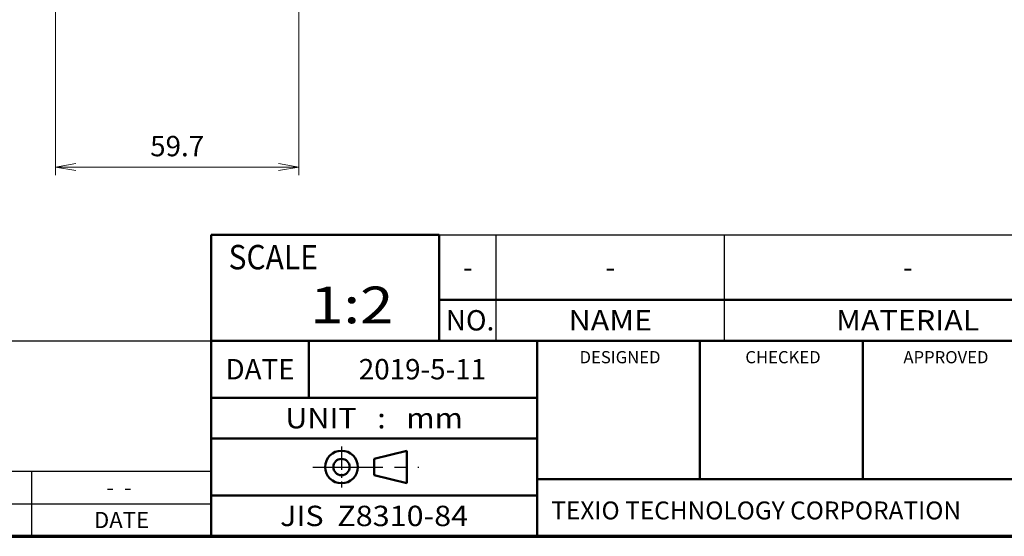
# Model space of a CAD drawing. Units: millimetres. Extents: x 2 to 418, y 4 to 293.
# Drawn here: x 212 to 332, y 10 to 73 of the extents above; entities that cross this region are included whole.
import ezdxf
from ezdxf.enums import TextEntityAlignment as Align

# ---------------------------------------------------------------- set-up
doc = ezdxf.new("R2010")
doc.units = ezdxf.units.MM
doc.linetypes.add('2中心線_長', pattern=[28.575, 19.05, -3.175, 3.175, -3.175])
for name, color, linetype, lineweight in [('1寸法線', 140, 'Continuous', 15), ('2文字', 3, 'Continuous', 15), ('図枠', 3, 'Continuous', 30)]:
    doc.layers.add(name, color=color, linetype=linetype, lineweight=lineweight)
doc.styles.get("Standard").update_dxf_attribs({"font": 'romans.shx', "bigfont": 'bigfont.shx'})
doc.dimstyles.new('AM_JIS(１／５)$0', dxfattribs={"dimtxt": 2.5, "dimasz": 2.5, "dimexe": 1, "dimexo": 1, "dimgap": 1, "dimtad": 3, "dimlfac": 5, "dimdsep": 46, "dimtxsty": 'STANDARD', "dimblk": 'OPEN', "dimcen": 0, "dimclrd": 256, "dimclre": 256, "dimclrt": 256, "dimadec": 0, "dimazin": 0, "dimtp": 0.1, "dimtm": 0.1, "dimtfac": 0.71, "dimtmove": 0, "dimatfit": 3, "dimldrblk": 'OPEN', "dimfxl": 1, "dimlwd": -1, "dimlwe": -1, "dimarcsym": 0})

# ---------------------------------------------------------------- blocks, each defined once
blk = doc.blocks.new('_Open')
at = {"color": 0, "linetype": 'ByBlock', "lineweight": -2}
for p, q in [((-1, 0.167), (0, 0)), ((-1, -0.167), (0, 0)), ((0, 0), (-1, 0))]:
    blk.add_line(p, q, dxfattribs=at)
blk = doc.blocks.new('*D88')
at = {"layer": '1寸法線', "transparency": 16777216}
for p, q in [((245.75, 91.66), (245.75, 54.3)), ((215.91, 77.99), (215.91, 54.3)), ((218.41, 55.3), (243.25, 55.3))]:
    blk.add_line(p, q, dxfattribs=at)
at = {"layer": '1寸法線', "transparency": 16777216, "xscale": 2.5, "yscale": 2.5, "zscale": 2.5, "rotation": 180}
blk.add_blockref('_Open', (215.91, 55.3), dxfattribs=at)
at = {"layer": '1寸法線', "transparency": 16777216, "xscale": 2.5, "yscale": 2.5, "zscale": 2.5}
blk.add_blockref('_Open', (245.75, 55.3), dxfattribs=at)
at = {"layer": '1寸法線', "transparency": 16777216, "insert": (230.83, 57.55), "char_height": 2.5, "attachment_point": 5}
blk.add_mtext('59.7', dxfattribs=at)

msp = doc.modelspace()

# ---------------------------------------------------------------- linework, layer by layer
at = {"layer": '図枠', "lineweight": 50}
for p, q in [((235, 47), (263, 47)), ((235, 10), (235, 47)), ((263, 34), (263, 47)), ((263, 39), (410, 39)), ((235, 34), (275, 34)), ((247, 27), (247, 34)), ((275, 10), (275, 34)), ((275, 34), (410, 34)), ((295, 17), (295, 34)), ((315, 17), (315, 34)), ((235, 27), (275, 27)), ((235, 22), (275, 22)), ((255, 19.5), (259, 20.5)), ((255, 19.5), (255, 17.5)), ((259, 20.5), (259, 16.5)), ((255, 17.5), (259, 16.5)), ((275, 17), (335, 17)), ((235, 15), (275, 15))]:
    msp.add_line(p, q, dxfattribs=at)
at = {"layer": '図枠', "lineweight": 25}
for p, q in [((263, 47), (410, 47)), ((270, 34), (270, 47)), ((298, 34), (298, 47)), ((125, 34), (235, 34)), ((125, 18), (235, 18)), ((213, 10), (213, 18)), ((125, 14), (235, 14)), ((92.5, 10), (235, 10))]:
    msp.add_line(p, q, dxfattribs=at)
at = {"layer": '図枠', "linetype": '2中心線_長', "ltscale": 0.15}
msp.add_line((251, 21), (251, 16), dxfattribs=at)
at = {"layer": '図枠', "linetype": '2中心線_長', "ltscale": 0.45}
msp.add_line((247.5, 18.5), (260.5, 18.5), dxfattribs=at)
at = {"layer": '図枠', "lineweight": 70}
for p in [(25, 10), (235, 10)]:
    msp.add_line(p, (410, 10), dxfattribs=at)
at = {"layer": '図枠', "lineweight": 50}
for radius in [2, 1]:
    msp.add_circle((251, 18.5), radius, dxfattribs=at)

# ---------------------------------------------------------------- texts
at = {"layer": '2文字', "color": 3, "lineweight": -2, "insert": (276.7511, 14.2712), "char_height": 2.2, "attachment_point": 1}
msp.add_mtext_dynamic_manual_height_columns('TEXIO TECHNOLOGY CORPORATION', width=58.248917, gutter_width=46.9633, heights=[0], dxfattribs=at)
at = {"layer": '図枠', "lineweight": 25}
for s, height, width, p in [('SCALE', 3, 0.9, (242.6181, 42.75)), ('NAME', 2.5, 1.1, (284, 35.25)), ('MATERIAL', 2.5, 1.1, (320.5, 35.25)), ('UNIT   :   mm', 2.5, 1.1, (255, 23.25)), ('JIS  Z8310-84', 2.5, 1.1, (255, 11.25))]:
    msp.add_text(s, height=height, dxfattribs=dict(at, width=width)).set_placement(p, align=Align.CENTER)
for p in [(266.5, 43), (284, 43), (320.5, 43)]:
    msp.add_text('-', height=2.5, dxfattribs=at).set_placement(p, align=Align.MIDDLE_CENTER)
at = {"layer": '図枠', "width": 1.2}
msp.add_text('1:2', height=4.5, dxfattribs=at).set_placement((252.2574, 37.8), align=Align.MIDDLE)
at = {"layer": '図枠', "lineweight": 25}
for s, height, p in [('NO.', 2.5, (266.7795, 35.25)), ('DESIGNED', 1.5, (285.1886, 31.2237)), ('CHECKED', 1.5, (305.1886, 31.2237)), ('APPROVED', 1.5, (325.1886, 31.2237)), ('DATE', 2.5, (241, 29.25)), ('2019-5-11', 2.5, (260.9344, 29.25)), (' -  -  ', 2, (224, 15)), ('DATE', 2, (224, 11))]:
    msp.add_text(s, height=height, dxfattribs=at).set_placement(p, align=Align.CENTER)

# ---------------------------------------------------------------- dimensions: what is measured, and where the dimension line sits
at = {"layer": '1寸法線'}
dim = msp.add_linear_dim(base=(245.7497, 55.297), p1=(215.9087, 78.9899), p2=(245.7497, 92.6574), angle=0, dimstyle='AM_JIS(１／５)$0', override={"dimdec": 1, "dimlfac": 2}, dxfattribs=at)
dim.commit()
dim.dimension.update_dxf_attribs({"geometry": '*D88', "text_midpoint": (230.8292, 57.547)})

doc.saveas('drawing.dxf')
